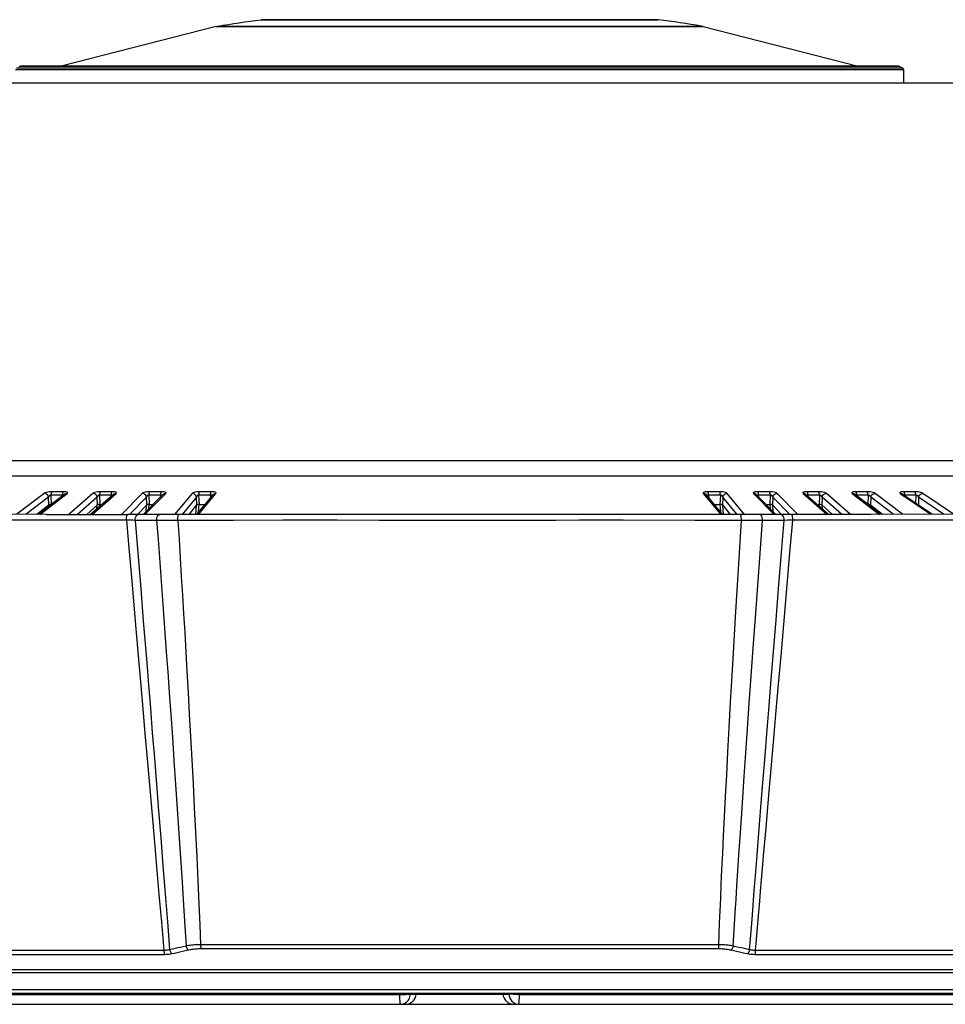
# Model space of a CAD drawing. Units: millimetres. Extents: x -922 to 437, y -325 to 509.
# Drawn here: x -41 to 45, y 0 to 91 of the extents above; entities that cross this region are included whole.
import ezdxf

# ---------------------------------------------------------------- set-up
doc = ezdxf.new("R2010")
doc.units = ezdxf.units.MM
doc.layers.add('AXIS_Front-View', color=7, linetype='Continuous')

msp = doc.modelspace()

# ---------------------------------------------------------------- linework, layer by layer
at = {"layer": 'AXIS_Front-View', "color": 7, "linetype": 'Continuous'}
for p, q in [((-18.33, 90.826), (-18.278, 90.829)), ((-18.278, 90.829), (18.278, 90.829)), ((18.33, 90.826), (18.278, 90.829)), ((-22.483, 90.202), (-36.781, 86.541)), ((-22.483, 90.202), (-22.314, 90.237)), ((-22.483, 90.202), (22.483, 90.202)), ((-22.314, 90.237), (22.314, 90.237)), ((18.33, 90.826), (-18.33, 90.826)), ((22.483, 90.202), (22.314, 90.237)), ((22.483, 90.202), (36.781, 86.541)), ((40.888, 86.372), (-40.888, 86.372)), ((-40.583, 86.521), (-40.685, 86.472)), ((40.583, 86.521), (-40.583, 86.521)), ((40.496, 86.541), (-40.496, 86.541)), ((40.583, 86.521), (40.736, 86.447)), ((41, 86.193), (-41, 86.193)), ((41, 85), (41, 86.193)), ((-65.5, 85), (65.5, 85)), ((-101.578, 50.16), (101.578, 50.16)), ((102.862, 48.734), (-102.862, 48.734)), ((-102.735, 48.75), (102.735, 48.75)), ((-37.418, 47.288), (-37.59, 47.288)), ((-36.727, 47.288), (-37.418, 47.288)), ((-36.554, 47.288), (-36.727, 47.288)), ((-36.578, 47.262), (-36.554, 47.288)), ((-36.421, 47.283), (-36.554, 47.288)), ((-32.77, 47.288), (-33.12, 47.288)), ((-32.243, 47.288), (-32.77, 47.288)), ((-32.068, 47.288), (-32.243, 47.288)), ((-32.089, 47.262), (-32.068, 47.288)), ((-31.933, 47.283), (-32.068, 47.288)), ((-31.824, 47.269), (-31.933, 47.283)), ((-28.232, 47.288), (-28.587, 47.288)), ((-27.521, 47.288), (-28.232, 47.288)), ((-27.556, 47.223), (-27.539, 47.262)), ((-27.539, 47.262), (-27.521, 47.288)), ((-27.383, 47.283), (-27.521, 47.288)), ((-27.27, 47.269), (-27.383, 47.283)), ((-22.922, 47.288), (-23.999, 47.288)), ((-22.937, 47.262), (-22.922, 47.288)), ((-22.782, 47.283), (-22.922, 47.288)), ((23.64, 47.288), (22.922, 47.288)), ((22.937, 47.262), (22.922, 47.288)), ((22.951, 47.223), (22.937, 47.262)), ((23.999, 47.288), (23.64, 47.288)), ((28.232, 47.288), (27.521, 47.288)), ((27.539, 47.262), (27.521, 47.288)), ((27.556, 47.223), (27.539, 47.262)), ((28.587, 47.288), (28.232, 47.288)), ((32.77, 47.288), (32.068, 47.288)), ((32.089, 47.262), (32.068, 47.288)), ((33.12, 47.288), (32.77, 47.288)), ((37.418, 47.288), (36.554, 47.288)), ((36.578, 47.262), (36.554, 47.288)), ((37.59, 47.288), (37.418, 47.288)), ((41.82, 47.288), (40.97, 47.288)), ((40.997, 47.262), (40.97, 47.288)), ((41.989, 47.288), (41.82, 47.288)), ((-38.344, 47.127), (-40.864, 45.201)), ((-37.938, 46.782), (-40.008, 45.201)), ((-36.427, 47.058), (-38.859, 45.2)), ((-38.74, 45.199), (-36.217, 47.127)), ((-37.914, 46.061), (-37.938, 46.782)), ((-37.663, 46.114), (-37.692, 46.97)), ((-37.346, 46.97), (-37.692, 46.97)), ((-36.826, 46.97), (-37.346, 46.97)), ((-36.652, 46.97), (-36.826, 46.97)), ((-36.652, 46.97), (-36.667, 46.874)), ((-36.307, 47.116), (-36.217, 47.127)), ((-33.856, 47.127), (-36.076, 45.198)), ((-33.449, 46.782), (-35.272, 45.197)), ((-31.931, 47.042), (-34.055, 45.196)), ((-33.92, 45.196), (-31.698, 47.127)), ((-33.418, 46.061), (-33.449, 46.782)), ((-33.173, 46.114), (-33.209, 46.97)), ((-32.858, 46.97), (-33.209, 46.97)), ((-32.331, 46.97), (-32.858, 46.97)), ((-32.155, 46.97), (-32.331, 46.97)), ((-32.155, 46.97), (-32.175, 46.83)), ((-31.931, 47.042), (-31.931, 47.042)), ((-31.79, 47.116), (-31.698, 47.127)), ((-29.304, 47.127), (-31.218, 45.195)), ((-28.896, 46.782), (-30.469, 45.193)), ((-27.378, 47.022), (-29.194, 45.187)), ((-29.04, 45.187), (-27.119, 47.127)), ((-28.859, 46.061), (-28.896, 46.782)), ((-28.62, 46.114), (-28.664, 46.97)), ((-28.308, 46.97), (-28.664, 46.97)), ((-27.595, 46.97), (-28.308, 46.97)), ((-27.595, 46.97), (-27.625, 46.763)), ((-27.211, 47.116), (-27.119, 47.127)), ((-24.697, 47.127), (-26.303, 45.187)), ((-24.288, 46.782), (-25.608, 45.188)), ((-24.245, 46.061), (-24.288, 46.782)), ((-22.775, 46.996), (-24.271, 45.188)), ((-24.094, 45.188), (-22.488, 47.127)), ((-24.012, 46.114), (-24.064, 46.97)), ((-22.984, 46.97), (-24.064, 46.97)), ((-22.984, 46.97), (-23.02, 46.699)), ((-22.581, 47.116), (-22.488, 47.127)), ((-22.488, 47.127), (-22.475, 47.173)), ((22.581, 47.116), (22.488, 47.127)), ((22.488, 47.127), (24.094, 45.188)), ((24.271, 45.188), (22.775, 46.996)), ((22.963, 47.172), (22.951, 47.223)), ((23.704, 46.97), (22.984, 46.97)), ((23.02, 46.699), (22.984, 46.97)), ((24.064, 46.97), (23.704, 46.97)), ((24.064, 46.97), (24.012, 46.114)), ((24.288, 46.782), (24.245, 46.061)), ((25.608, 45.188), (24.288, 46.782)), ((26.303, 45.187), (24.697, 47.127)), ((27.211, 47.116), (27.119, 47.127)), ((27.119, 47.127), (29.04, 45.187)), ((29.194, 45.187), (27.378, 47.022)), ((28.308, 46.97), (27.595, 46.97)), ((27.623, 46.774), (27.595, 46.97)), ((28.664, 46.97), (28.308, 46.97)), ((28.664, 46.97), (28.62, 46.114)), ((28.896, 46.782), (28.859, 46.061)), ((30.469, 45.193), (28.896, 46.782)), ((31.218, 45.195), (29.304, 47.127)), ((31.79, 47.116), (31.698, 47.127)), ((31.698, 47.127), (33.92, 45.196)), ((34.055, 45.196), (31.931, 47.042)), ((32.858, 46.97), (32.155, 46.97)), ((32.17, 46.865), (32.155, 46.97)), ((33.209, 46.97), (32.858, 46.97)), ((33.209, 46.97), (33.173, 46.114)), ((33.449, 46.782), (33.418, 46.061)), ((35.272, 45.197), (33.449, 46.782)), ((36.076, 45.198), (33.856, 47.127)), ((36.307, 47.116), (36.217, 47.127)), ((36.217, 47.127), (38.74, 45.199)), ((38.859, 45.2), (36.427, 47.058)), ((37.346, 46.97), (36.652, 46.97)), ((36.667, 46.874), (36.652, 46.97)), ((37.692, 46.97), (37.346, 46.97)), ((37.692, 46.97), (37.663, 46.114)), ((37.938, 46.782), (37.914, 46.061)), ((40.008, 45.201), (37.938, 46.782)), ((40.864, 45.201), (38.344, 47.127)), ((40.756, 47.116), (40.668, 47.127)), ((40.668, 47.127), (43.484, 45.204)), ((43.589, 45.204), (40.856, 47.071)), ((41.762, 46.97), (41.081, 46.97)), ((41.095, 46.882), (41.081, 46.97)), ((42.103, 46.97), (41.762, 46.97)), ((42.103, 46.97), (42.084, 46.232)), ((42.355, 46.782), (42.337, 46.061)), ((44.665, 45.205), (42.355, 46.782)), ((45.572, 45.205), (42.758, 47.127)), ((-39.034, 45.2), (-37.914, 46.061)), ((-37.952, 45.893), (-37.94, 46.077)), ((-37.691, 46.046), (-37.685, 46.129)), ((-34.407, 45.197), (-33.418, 46.061)), ((-33.474, 45.701), (-33.447, 46.077)), ((-33.213, 45.928), (-33.198, 46.129)), ((-33.173, 46.114), (-32.999, 46.114)), ((-29.718, 45.188), (-28.859, 46.061)), ((-28.941, 45.443), (-28.895, 46.024)), ((-28.682, 45.705), (-28.648, 46.129)), ((-28.62, 46.114), (-28.276, 46.114)), ((-24.964, 45.188), (-24.245, 46.061)), ((-24.354, 45.188), (-24.286, 46.011)), ((-24.107, 45.387), (-24.044, 46.129)), ((-24.012, 46.114), (-23.504, 46.114)), ((23.504, 46.114), (24.012, 46.114)), ((24.107, 45.387), (24.044, 46.129)), ((24.245, 46.061), (24.964, 45.188)), ((24.354, 45.188), (24.286, 46.011)), ((28.276, 46.114), (28.62, 46.114)), ((28.682, 45.705), (28.648, 46.129)), ((28.859, 46.061), (29.718, 45.188)), ((28.941, 45.443), (28.895, 46.024)), ((32.999, 46.114), (33.173, 46.114)), ((33.213, 45.928), (33.198, 46.129)), ((33.418, 46.061), (34.407, 45.197)), ((33.474, 45.701), (33.447, 46.077)), ((37.691, 46.046), (37.685, 46.129)), ((37.914, 46.061), (39.034, 45.2)), ((37.952, 45.893), (37.94, 46.077)), ((42.337, 46.061), (42.861, 45.701)), ((-38.124, 45.199), (-46.075, 45.206)), ((-39.043, 44.669), (-41.513, 44.671)), ((-36.052, 44.666), (-39.043, 44.669)), ((-38.124, 45.199), (-30.641, 45.194)), ((-33.504, 44.665), (-36.052, 44.666)), ((-31.806, 44.664), (-33.504, 44.665)), ((-30.74, 44.664), (-31.806, 44.664)), ((-30.071, 45.19), (-30.641, 45.195)), ((-29.633, 45.188), (-30.071, 45.19)), ((-29.945, 44.644), (-29.435, 38.338)), ((-27.962, 44.636), (-29.945, 44.644)), ((-26.904, 44.639), (-27.028, 44.638)), ((-25.919, 45.188), (-25.919, 45.188)), ((-16.305, 44.646), (-20.884, 44.645)), ((21.709, 44.644), (15.085, 44.646)), ((26.958, 44.638), (26.004, 44.644)), ((28.25, 45.186), (27.649, 45.185)), ((27.962, 44.636), (27.818, 44.636)), ((29.945, 44.644), (27.962, 44.636)), ((29.265, 45.187), (28.25, 45.186)), ((29.637, 45.188), (29.265, 45.187)), ((30.252, 44.651), (29.945, 44.644)), ((30.45, 44.656), (30.252, 44.651)), ((30.645, 44.661), (30.45, 44.656)), ((37.956, 45.199), (30.637, 45.194)), ((30.74, 44.664), (30.645, 44.661)), ((31.697, 44.664), (30.74, 44.664)), ((33.042, 44.664), (31.697, 44.664)), ((34.846, 44.665), (33.042, 44.664)), ((37.222, 44.667), (34.846, 44.665)), ((38.506, 44.669), (37.222, 44.667)), ((46.252, 45.206), (37.956, 45.199)), ((41.287, 44.671), (38.506, 44.669)), ((42.791, 44.673), (41.287, 44.671)), ((46.044, 44.675), (42.791, 44.673)), ((-30.257, 39.065), (-29.935, 35.33)), ((-29.435, 38.338), (-29.194, 35.366)), ((25.461, 35.746), (25.636, 38.664)), ((27.3, 35.688), (27.515, 38.619)), ((29.169, 35.052), (29.435, 38.338)), ((-29.935, 35.33), (-29.6, 31.463)), ((28.282, 16.274), (28.546, 19.304)), ((-23.911, 5.526), (23.911, 5.526)), ((26.762, 5.063), (26.812, 5.699)), ((-120.064, 5.005), (-27.203, 5.005)), ((-119.832, 4.609), (-27.244, 4.609)), ((-23.865, 5.143), (23.865, 5.143)), ((27.244, 4.609), (119.832, 4.609)), ((120.552, 3.176), (-120.552, 3.176)), ((120.342, 2.917), (-120.342, 2.917)), ((-119.79, 1.361), (119.79, 1.361)), ((-119.319, 1.029), (119.319, 1.029)), ((-51.467, 0.913), (-5.521, 0.913)), ((-5.521, 0.913), (-5.519, 1.029)), ((-4.549, 0.948), (-4.547, 1.029)), ((-4.549, 0.948), (4.549, 0.948)), ((-4.003, 0.948), (-3.998, 1.029)), ((3.998, 1.029), (4.003, 0.948)), ((4.549, 0.948), (4.547, 1.029)), ((5.521, 0.913), (5.519, 1.029)), ((5.521, 0.913), (76.515, 0.913)), ((-61.148, 0), (75.523, 0))]:
    msp.add_line(p, q, dxfattribs=at)
for points in [[(-22.314, 90.237), (-21.825, 90.317), (-21.334, 90.395), (-20.839, 90.471), (-20.343, 90.546), (-19.843, 90.618), (-19.341, 90.689), (-18.837, 90.758), (-18.33, 90.826)], [(22.314, 90.237), (21.825, 90.317), (21.334, 90.395), (20.839, 90.471), (20.343, 90.546), (19.843, 90.618), (19.341, 90.689), (18.837, 90.758), (18.33, 90.826)], [(40.736, 86.447), (40.838, 86.397), (40.888, 86.372)], [(-37.59, 47.288), (-37.735, 47.283), (-37.876, 47.269), (-38.02, 47.245), (-38.153, 47.212), (-38.259, 47.173), (-38.344, 47.127)], [(-37.692, 46.97), (-37.685, 47.043), (-37.673, 47.111), (-37.657, 47.172), (-37.638, 47.223), (-37.615, 47.262), (-37.59, 47.288)], [(-36.652, 46.97), (-36.646, 47.043), (-36.634, 47.111), (-36.619, 47.172), (-36.6, 47.223), (-36.578, 47.262)], [(-36.217, 47.127), (-36.182, 47.173), (-36.187, 47.212), (-36.235, 47.244), (-36.316, 47.269), (-36.421, 47.283)], [(-33.12, 47.288), (-33.266, 47.283), (-33.407, 47.269), (-33.549, 47.245), (-33.677, 47.212), (-33.778, 47.173), (-33.856, 47.127)], [(-33.209, 46.97), (-33.203, 47.043), (-33.193, 47.111), (-33.179, 47.172), (-33.162, 47.223), (-33.142, 47.262), (-33.12, 47.288)], [(-32.155, 46.97), (-32.149, 47.043), (-32.139, 47.111), (-32.125, 47.172), (-32.108, 47.223), (-32.089, 47.262)], [(-31.698, 47.127), (-31.671, 47.173), (-31.683, 47.212), (-31.737, 47.244), (-31.824, 47.269)], [(-28.587, 47.288), (-28.733, 47.283), (-28.874, 47.269), (-29.013, 47.245), (-29.138, 47.212), (-29.233, 47.173), (-29.304, 47.127)], [(-28.664, 46.97), (-28.658, 47.043), (-28.65, 47.111), (-28.637, 47.172), (-28.623, 47.223), (-28.605, 47.262), (-28.587, 47.288)], [(-27.119, 47.127), (-27.099, 47.173), (-27.118, 47.212), (-27.178, 47.244), (-27.27, 47.269)], [(-23.999, 47.288), (-24.146, 47.283), (-24.286, 47.269), (-24.423, 47.245), (-24.543, 47.212), (-24.633, 47.173), (-24.697, 47.127)], [(-24.064, 46.97), (-24.059, 47.043), (-24.052, 47.111), (-24.041, 47.172), (-24.029, 47.223), (-24.015, 47.262), (-23.999, 47.288)], [(-22.963, 47.172), (-22.951, 47.223), (-22.937, 47.262)], [(-22.475, 47.173), (-22.501, 47.212), (-22.568, 47.244), (-22.665, 47.269), (-22.782, 47.283)], [(22.922, 47.288), (22.782, 47.283), (22.666, 47.269), (22.568, 47.245), (22.501, 47.212), (22.476, 47.173), (22.488, 47.127)], [(24.697, 47.127), (24.633, 47.173), (24.544, 47.212), (24.424, 47.244), (24.287, 47.269), (24.147, 47.283), (23.999, 47.288)], [(24.064, 46.97), (24.059, 47.043), (24.052, 47.111), (24.041, 47.172), (24.029, 47.223), (24.015, 47.262), (23.999, 47.288)], [(27.521, 47.288), (27.384, 47.283), (27.271, 47.269), (27.179, 47.245), (27.118, 47.212), (27.099, 47.173), (27.119, 47.127)], [(29.304, 47.127), (29.234, 47.173), (29.138, 47.212), (29.014, 47.244), (28.875, 47.269), (28.734, 47.283), (28.587, 47.288)], [(28.664, 46.97), (28.658, 47.043), (28.65, 47.111), (28.637, 47.172), (28.623, 47.223), (28.605, 47.262), (28.587, 47.288)], [(32.068, 47.288), (31.933, 47.283), (31.824, 47.269), (31.737, 47.245), (31.683, 47.212), (31.671, 47.173), (31.698, 47.127)], [(32.155, 46.97), (32.149, 47.043), (32.139, 47.111), (32.125, 47.172), (32.108, 47.223), (32.089, 47.262)], [(33.856, 47.127), (33.779, 47.173), (33.678, 47.212), (33.55, 47.244), (33.408, 47.269), (33.266, 47.283), (33.12, 47.288)], [(33.209, 46.97), (33.203, 47.043), (33.193, 47.111), (33.179, 47.172), (33.162, 47.223), (33.142, 47.262), (33.12, 47.288)], [(36.554, 47.288), (36.422, 47.283), (36.317, 47.269), (36.235, 47.245), (36.187, 47.212), (36.182, 47.173), (36.217, 47.127)], [(36.652, 46.97), (36.646, 47.043), (36.634, 47.111), (36.619, 47.172), (36.6, 47.223), (36.578, 47.262)], [(38.344, 47.127), (38.259, 47.173), (38.153, 47.212), (38.021, 47.244), (37.877, 47.269), (37.735, 47.283), (37.59, 47.288)], [(37.692, 46.97), (37.685, 47.043), (37.673, 47.111), (37.657, 47.172), (37.638, 47.223), (37.615, 47.262), (37.59, 47.288)], [(40.97, 47.288), (40.841, 47.283), (40.74, 47.269), (40.665, 47.245), (40.623, 47.212), (40.625, 47.173), (40.668, 47.127)], [(41.081, 46.97), (41.073, 47.043), (41.06, 47.111), (41.043, 47.172), (41.022, 47.223), (40.997, 47.262)], [(42.758, 47.127), (42.667, 47.173), (42.556, 47.212), (42.42, 47.244), (42.275, 47.269), (42.133, 47.283), (41.989, 47.288)], [(42.103, 46.97), (42.095, 47.043), (42.082, 47.111), (42.064, 47.172), (42.042, 47.223), (42.017, 47.262), (41.989, 47.288)], [(-37.938, 46.782), (-37.967, 46.874), (-38.017, 46.958), (-38.083, 47.029), (-38.163, 47.083), (-38.252, 47.116), (-38.344, 47.127)], [(-37.692, 46.97), (-37.713, 46.973), (-37.734, 46.973), (-37.758, 46.969), (-37.781, 46.963), (-37.803, 46.954), (-37.824, 46.942), (-37.842, 46.93), (-37.858, 46.916), (-37.872, 46.902), (-37.884, 46.888), (-37.895, 46.873), (-37.905, 46.857), (-37.915, 46.841), (-37.923, 46.823), (-37.931, 46.803), (-37.938, 46.782)], [(-36.564, 46.953), (-36.567, 46.956), (-36.576, 46.962), (-36.586, 46.967), (-36.599, 46.971), (-36.614, 46.973), (-36.632, 46.972), (-36.652, 46.97)], [(-36.427, 47.058), (-36.39, 47.083), (-36.307, 47.116)], [(-33.449, 46.782), (-33.477, 46.874), (-33.526, 46.958), (-33.593, 47.029), (-33.674, 47.083), (-33.763, 47.116), (-33.856, 47.127)], [(-33.209, 46.97), (-33.23, 46.973), (-33.252, 46.973), (-33.276, 46.969), (-33.299, 46.963), (-33.321, 46.954), (-33.341, 46.942), (-33.359, 46.93), (-33.374, 46.916), (-33.387, 46.902), (-33.399, 46.888), (-33.41, 46.873), (-33.419, 46.857), (-33.428, 46.841), (-33.436, 46.823), (-33.443, 46.803), (-33.449, 46.782)], [(-32.05, 46.939), (-32.051, 46.941), (-32.058, 46.949), (-32.066, 46.956), (-32.076, 46.962), (-32.087, 46.967), (-32.1, 46.971), (-32.115, 46.973), (-32.133, 46.972), (-32.155, 46.97)], [(-31.931, 47.042), (-31.874, 47.083), (-31.79, 47.116)], [(-28.896, 46.782), (-28.924, 46.874), (-28.972, 46.958), (-29.039, 47.029), (-29.12, 47.083), (-29.21, 47.116), (-29.304, 47.127)], [(-28.664, 46.97), (-28.685, 46.973), (-28.707, 46.973), (-28.73, 46.969), (-28.753, 46.963), (-28.775, 46.954), (-28.795, 46.942), (-28.812, 46.93), (-28.827, 46.916), (-28.84, 46.902), (-28.851, 46.888), (-28.861, 46.873), (-28.87, 46.857), (-28.878, 46.841), (-28.885, 46.823), (-28.891, 46.803), (-28.896, 46.782)], [(-27.595, 46.97), (-27.59, 47.043), (-27.582, 47.111), (-27.57, 47.172), (-27.556, 47.223)], [(-27.477, 46.922), (-27.482, 46.932), (-27.488, 46.941), (-27.496, 46.949), (-27.505, 46.956), (-27.514, 46.962), (-27.526, 46.967), (-27.539, 46.971), (-27.555, 46.973), (-27.574, 46.972), (-27.595, 46.97)], [(-27.378, 47.022), (-27.371, 47.029), (-27.297, 47.083), (-27.211, 47.116)], [(-24.288, 46.782), (-24.315, 46.874), (-24.363, 46.958), (-24.43, 47.029), (-24.511, 47.083), (-24.602, 47.116), (-24.697, 47.127)], [(-24.064, 46.97), (-24.085, 46.973), (-24.107, 46.973), (-24.13, 46.969), (-24.153, 46.963), (-24.174, 46.954), (-24.194, 46.942), (-24.21, 46.93), (-24.225, 46.916), (-24.237, 46.902), (-24.247, 46.888), (-24.257, 46.873), (-24.265, 46.857), (-24.272, 46.841), (-24.279, 46.823), (-24.284, 46.803), (-24.288, 46.782)], [(-22.984, 46.97), (-22.979, 47.043), (-22.972, 47.111), (-22.963, 47.172)], [(-22.852, 46.902), (-22.855, 46.91), (-22.86, 46.921), (-22.866, 46.932), (-22.873, 46.941), (-22.881, 46.949), (-22.891, 46.956), (-22.901, 46.962), (-22.913, 46.967), (-22.927, 46.971), (-22.943, 46.973), (-22.962, 46.972), (-22.984, 46.97)], [(-22.775, 46.996), (-22.743, 47.029), (-22.668, 47.083), (-22.581, 47.116)], [(22.775, 46.996), (22.743, 47.029), (22.668, 47.083), (22.581, 47.116)], [(22.984, 46.97), (22.962, 46.973), (22.942, 46.973), (22.922, 46.969), (22.903, 46.963), (22.888, 46.954), (22.875, 46.942), (22.865, 46.93), (22.857, 46.916), (22.852, 46.902)], [(22.984, 46.97), (22.979, 47.043), (22.972, 47.111), (22.963, 47.172)], [(24.288, 46.782), (24.283, 46.806), (24.277, 46.827), (24.27, 46.847), (24.261, 46.866), (24.251, 46.882), (24.241, 46.897), (24.23, 46.91), (24.219, 46.921), (24.208, 46.932), (24.196, 46.941), (24.183, 46.949), (24.17, 46.956), (24.156, 46.962), (24.141, 46.967), (24.124, 46.971), (24.106, 46.973), (24.086, 46.972), (24.064, 46.97)], [(24.288, 46.782), (24.315, 46.874), (24.363, 46.958), (24.43, 47.029), (24.511, 47.083), (24.602, 47.116), (24.697, 47.127)], [(27.378, 47.022), (27.371, 47.029), (27.297, 47.083), (27.211, 47.116)], [(27.595, 46.97), (27.574, 46.973), (27.554, 46.973), (27.534, 46.969), (27.517, 46.963), (27.502, 46.954), (27.49, 46.942), (27.481, 46.93), (27.477, 46.922)], [(27.595, 46.97), (27.59, 47.043), (27.582, 47.111), (27.57, 47.172), (27.556, 47.223)], [(28.896, 46.782), (28.89, 46.806), (28.883, 46.827), (28.875, 46.847), (28.865, 46.866), (28.855, 46.882), (28.844, 46.897), (28.833, 46.91), (28.821, 46.921), (28.809, 46.932), (28.797, 46.941), (28.784, 46.949), (28.771, 46.956), (28.756, 46.962), (28.741, 46.967), (28.724, 46.971), (28.706, 46.973), (28.686, 46.972), (28.664, 46.97)], [(28.896, 46.782), (28.924, 46.874), (28.972, 46.958), (29.039, 47.029), (29.12, 47.083), (29.21, 47.116), (29.304, 47.127)], [(31.931, 47.042), (31.874, 47.083), (31.79, 47.116)], [(32.155, 46.97), (32.134, 46.973), (32.114, 46.973), (32.095, 46.969), (32.078, 46.963), (32.064, 46.954), (32.052, 46.942), (32.05, 46.939)], [(33.449, 46.782), (33.442, 46.806), (33.434, 46.827), (33.425, 46.847), (33.414, 46.866), (33.403, 46.882), (33.392, 46.897), (33.38, 46.91), (33.368, 46.921), (33.356, 46.932), (33.343, 46.941), (33.33, 46.949), (33.316, 46.956), (33.302, 46.962), (33.287, 46.967), (33.27, 46.971), (33.251, 46.973), (33.231, 46.972), (33.209, 46.97)], [(33.449, 46.782), (33.477, 46.874), (33.526, 46.958), (33.593, 47.029), (33.674, 47.083), (33.763, 47.116), (33.856, 47.127)], [(36.427, 47.058), (36.39, 47.083), (36.307, 47.116)], [(36.652, 46.97), (36.632, 46.973), (36.613, 46.973), (36.594, 46.969), (36.578, 46.963), (36.565, 46.954), (36.564, 46.953)], [(37.938, 46.782), (37.931, 46.806), (37.922, 46.827), (37.911, 46.847), (37.9, 46.866), (37.889, 46.882), (37.876, 46.897), (37.864, 46.91), (37.852, 46.921), (37.839, 46.932), (37.826, 46.941), (37.813, 46.949), (37.799, 46.956), (37.784, 46.962), (37.769, 46.967), (37.752, 46.971), (37.733, 46.973), (37.713, 46.972), (37.692, 46.97)], [(37.938, 46.782), (37.967, 46.874), (38.017, 46.958), (38.083, 47.029), (38.163, 47.083), (38.252, 47.116), (38.344, 47.127)], [(40.856, 47.071), (40.837, 47.083), (40.756, 47.116)], [(41.081, 46.97), (41.061, 46.973), (41.042, 46.973), (41.024, 46.969), (41.011, 46.964)], [(42.355, 46.782), (42.347, 46.806), (42.337, 46.827), (42.326, 46.847), (42.314, 46.866), (42.301, 46.882), (42.289, 46.897), (42.276, 46.91), (42.263, 46.921), (42.25, 46.932), (42.237, 46.941), (42.223, 46.949), (42.209, 46.956), (42.194, 46.962), (42.179, 46.967), (42.162, 46.971), (42.144, 46.973), (42.124, 46.972), (42.103, 46.97)], [(42.355, 46.782), (42.385, 46.874), (42.435, 46.958), (42.501, 47.029), (42.58, 47.083), (42.668, 47.116), (42.758, 47.127)], [(-37.663, 46.114), (-37.711, 46.112), (-37.761, 46.107), (-37.81, 46.099), (-37.853, 46.088), (-37.889, 46.075), (-37.914, 46.061)], [(-33.173, 46.114), (-33.222, 46.112), (-33.272, 46.107), (-33.319, 46.099), (-33.361, 46.088), (-33.395, 46.075), (-33.418, 46.061)], [(-28.62, 46.114), (-28.669, 46.112), (-28.719, 46.107), (-28.766, 46.099), (-28.806, 46.088), (-28.838, 46.075), (-28.859, 46.061)], [(-24.012, 46.114), (-24.062, 46.112), (-24.111, 46.107), (-24.157, 46.099), (-24.196, 46.088), (-24.226, 46.075), (-24.245, 46.061)], [(24.245, 46.061), (24.226, 46.076), (24.196, 46.088), (24.157, 46.099), (24.111, 46.107), (24.062, 46.113), (24.012, 46.114)], [(28.859, 46.061), (28.838, 46.076), (28.806, 46.088), (28.765, 46.099), (28.718, 46.107), (28.669, 46.113), (28.62, 46.114)], [(33.418, 46.061), (33.395, 46.076), (33.361, 46.088), (33.319, 46.099), (33.271, 46.107), (33.222, 46.113), (33.173, 46.114)], [(37.914, 46.061), (37.888, 46.076), (37.853, 46.088), (37.809, 46.099), (37.761, 46.107), (37.711, 46.113), (37.663, 46.114)], [(-30.74, 44.664), (-30.74, 44.8), (-30.732, 44.928), (-30.717, 45.039), (-30.695, 45.124), (-30.669, 45.177), (-30.641, 45.194)], [(-30.74, 44.664), (-30.579, 42.795), (-30.257, 39.065)], [(-29.945, 44.644), (-30.174, 44.649), (-30.299, 44.652), (-30.434, 44.655), (-30.581, 44.659), (-30.74, 44.664)], [(-29.945, 44.644), (-29.941, 44.781), (-29.913, 44.911), (-29.865, 45.025), (-29.799, 45.112), (-29.72, 45.168), (-29.635, 45.188)], [(-27.648, 45.185), (-28.205, 45.186), (-28.724, 45.187), (-29.634, 45.188)], [(-27.962, 44.636), (-27.959, 44.774), (-27.932, 44.905), (-27.883, 45.019), (-27.817, 45.108), (-27.738, 45.165), (-27.648, 45.185)], [(-27.028, 44.638), (-27.267, 44.637), (-27.384, 44.637), (-27.962, 44.636)], [(-27.962, 44.636), (-27.833, 42.911), (-27.704, 41.183), (-27.577, 39.46)], [(-25.919, 45.188), (-26.368, 45.187), (-26.863, 45.185), (-27.314, 45.185), (-27.646, 45.185)], [(-26.004, 44.644), (-26.268, 44.642), (-26.904, 44.639)], [(-26.004, 44.644), (-26.005, 44.781), (-25.999, 44.911), (-25.986, 45.025), (-25.967, 45.112), (-25.944, 45.168), (-25.919, 45.188)], [(-20.884, 44.645), (-24.202, 44.644), (-26.004, 44.644)], [(-26.004, 44.644), (-25.896, 42.918), (-25.79, 41.193), (-25.685, 39.47)], [(25.917, 45.188), (17.824, 45.189), (8.946, 45.189), (0.024, 45.188), (-8.896, 45.189), (-17.772, 45.189), (-25.918, 45.188)], [(-11.307, 44.646), (-13.08, 44.646), (-14.731, 44.646), (-16.305, 44.646)], [(-3.038, 44.644), (-7.412, 44.645), (-11.307, 44.646)], [(8.843, 44.645), (4.119, 44.644), (1.699, 44.644), (-0.703, 44.644), (-3.038, 44.644)], [(15.085, 44.646), (13.142, 44.646), (11.053, 44.646), (8.843, 44.645)], [(26.004, 44.644), (23.154, 44.644), (21.709, 44.644)], [(25.636, 38.664), (25.816, 41.622), (26.004, 44.644)], [(27.647, 45.185), (27.364, 45.185), (26.916, 45.185), (26.422, 45.187), (25.917, 45.188)], [(26.004, 44.644), (26.004, 44.781), (25.997, 44.911), (25.984, 45.025), (25.965, 45.112), (25.942, 45.168), (25.917, 45.188)], [(27.818, 44.636), (27.321, 44.637), (27.14, 44.638), (26.958, 44.638)], [(27.515, 38.619), (27.735, 41.596), (27.962, 44.636)], [(27.962, 44.636), (27.959, 44.774), (27.933, 44.905), (27.884, 45.019), (27.818, 45.108), (27.738, 45.165), (27.649, 45.185)], [(29.435, 38.338), (29.675, 41.305), (29.945, 44.644)], [(30.637, 45.194), (30.109, 45.191), (29.738, 45.188), (29.635, 45.188)], [(29.945, 44.644), (29.942, 44.781), (29.915, 44.911), (29.867, 45.025), (29.801, 45.112), (29.722, 45.168), (29.637, 45.188)], [(30.194, 38.329), (30.451, 41.314), (30.74, 44.664)], [(30.74, 44.664), (30.738, 44.8), (30.729, 44.928), (30.712, 45.039), (30.69, 45.124), (30.664, 45.177), (30.637, 45.194)], [(-27.577, 39.46), (-27.45, 37.737), (-27.324, 36.02), (-27.198, 34.28), (-27.07, 32.505), (-26.938, 30.667), (-26.801, 28.739), (-26.659, 26.731), (-26.513, 24.64), (-26.364, 22.485), (-26.214, 20.285), (-26.063, 18.047), (-25.911, 15.765), (-25.762, 13.501), (-25.618, 11.277), (-25.484, 9.159), (-25.362, 7.211), (-25.251, 5.396)], [(-25.685, 39.47), (-25.581, 37.748), (-25.478, 36.032), (-25.376, 34.296), (-25.272, 32.523), (-25.167, 30.693), (-25.058, 28.771), (-24.947, 26.772), (-24.833, 24.69), (-24.718, 22.546), (-24.603, 20.356), (-24.49, 18.13), (-24.377, 15.865), (-24.268, 13.61), (-24.165, 11.399), (-24.07, 9.282), (-23.985, 7.333), (-23.911, 5.526)], [(29.032, 24.9), (29.223, 27.108), (29.433, 29.522), (29.66, 32.152), (29.91, 35.038), (30.194, 38.329)], [(23.911, 5.526), (23.95, 6.485), (23.994, 7.517), (24.041, 8.617), (24.093, 9.798), (24.15, 11.068), (24.213, 12.439), (24.283, 13.924), (24.361, 15.534), (24.447, 17.286), (24.542, 19.167), (24.646, 21.172), (24.758, 23.293), (24.878, 25.515), (25.007, 27.857), (25.146, 30.326), (25.297, 32.941), (25.461, 35.746)], [(25.251, 5.396), (25.309, 6.354), (25.372, 7.381), (25.441, 8.48), (25.515, 9.66), (25.596, 10.93), (25.684, 12.302), (25.781, 13.789), (25.887, 15.401), (26.003, 17.156), (26.13, 19.043), (26.266, 21.055), (26.412, 23.187), (26.567, 25.419), (26.732, 27.772), (26.908, 30.254), (27.097, 32.879), (27.3, 35.688)], [(-29.194, 35.366), (-28.883, 31.511), (-28.718, 29.466), (-28.544, 27.304), (-28.362, 25.048), (-28.174, 22.707), (-27.98, 20.3), (-27.784, 17.861), (-27.584, 15.366), (-27.378, 12.795), (-27.171, 10.202), (-26.965, 7.619), (-26.762, 5.063)], [(27.904, 19.358), (28.191, 22.925), (28.354, 24.948), (28.531, 27.152), (28.726, 29.56), (28.937, 32.181), (29.169, 35.052)], [(-29.6, 31.463), (-29.423, 29.415), (-29.236, 27.249), (-29.04, 24.989), (-28.836, 22.642), (-28.627, 20.231), (-28.414, 17.787), (-28.197, 15.293), (-27.973, 12.723), (-27.746, 10.13), (-27.521, 7.563), (-27.297, 5.005)], [(28.546, 19.304), (28.695, 21.015), (29.032, 24.9)], [(27.554, 14.984), (27.778, 17.783), (27.904, 19.358)], [(27.955, 12.526), (28.056, 13.683), (28.282, 16.274)], [(27.275, 11.505), (27.454, 13.738), (27.554, 14.984)], [(27.692, 9.508), (27.774, 10.445), (27.955, 12.526)], [(27.05, 8.687), (27.195, 10.501), (27.275, 11.505)], [(27.476, 7.041), (27.543, 7.811), (27.692, 9.508)], [(26.812, 5.699), (26.924, 7.098), (26.985, 7.866), (27.05, 8.687)], [(27.297, 5.005), (27.353, 5.64), (27.476, 7.041)], [(-25.251, 5.396), (-25.126, 5.42), (-24.999, 5.442), (-24.869, 5.461), (-24.738, 5.477), (-24.605, 5.492), (-24.47, 5.504), (-24.333, 5.513), (-24.194, 5.52), (-24.053, 5.524), (-23.911, 5.526)], [(-23.911, 5.526), (-23.908, 5.449), (-23.903, 5.375), (-23.896, 5.306), (-23.888, 5.243), (-23.877, 5.188), (-23.865, 5.143)], [(23.911, 5.526), (23.908, 5.449), (23.903, 5.375), (23.896, 5.306), (23.888, 5.243), (23.877, 5.188), (23.865, 5.143)], [(23.911, 5.526), (24.053, 5.524), (24.194, 5.52), (24.333, 5.513), (24.47, 5.504), (24.605, 5.492), (24.738, 5.477), (24.869, 5.461), (24.999, 5.442), (25.126, 5.42), (25.251, 5.396)], [(-27.297, 5.005), (-27.294, 4.926), (-27.289, 4.849), (-27.281, 4.778), (-27.271, 4.713), (-27.259, 4.656), (-27.244, 4.609)], [(-27.244, 4.609), (-27.126, 4.611), (-27.01, 4.617), (-26.897, 4.626), (-26.786, 4.639), (-26.678, 4.656), (-26.573, 4.677)], [(-27.203, 5.005), (-27.11, 5.009), (-27.02, 5.017), (-26.931, 5.028), (-26.845, 5.044), (-26.762, 5.063)], [(-26.762, 5.063), (-26.509, 5.117), (-26.257, 5.172), (-26.005, 5.227), (-25.753, 5.283), (-25.502, 5.339), (-25.251, 5.396)], [(-26.762, 5.063), (-26.742, 4.985), (-26.717, 4.91), (-26.687, 4.84), (-26.652, 4.776), (-26.614, 4.722), (-26.573, 4.677)], [(-26.573, 4.677), (-26.32, 4.732), (-26.067, 4.788), (-25.814, 4.844), (-25.562, 4.9), (-25.31, 4.957), (-25.058, 5.015)], [(-25.251, 5.396), (-25.23, 5.319), (-25.204, 5.245), (-25.173, 5.175), (-25.138, 5.113), (-25.099, 5.059), (-25.058, 5.015)], [(-25.058, 5.015), (-24.947, 5.039), (-24.834, 5.06), (-24.719, 5.08), (-24.602, 5.096), (-24.483, 5.11), (-24.363, 5.122), (-24.241, 5.131), (-24.117, 5.138), (-23.992, 5.141), (-23.865, 5.143)], [(23.865, 5.143), (23.992, 5.141), (24.117, 5.138), (24.241, 5.131), (24.363, 5.122), (24.483, 5.11), (24.602, 5.096), (24.719, 5.08), (24.834, 5.06), (24.947, 5.039), (25.058, 5.015)], [(25.251, 5.396), (25.23, 5.319), (25.204, 5.245), (25.173, 5.175), (25.138, 5.113), (25.099, 5.059), (25.058, 5.015)], [(25.058, 5.015), (25.31, 4.957), (25.562, 4.9), (25.814, 4.844), (26.067, 4.788), (26.32, 4.732), (26.573, 4.677)], [(25.251, 5.396), (25.502, 5.339), (25.753, 5.283), (26.005, 5.227), (26.257, 5.172), (26.509, 5.117), (26.762, 5.063)], [(26.762, 5.063), (26.742, 4.985), (26.717, 4.91), (26.687, 4.84), (26.652, 4.776), (26.614, 4.722), (26.573, 4.677)], [(26.573, 4.677), (26.678, 4.656), (26.786, 4.639), (26.897, 4.626), (27.01, 4.617), (27.126, 4.611), (27.244, 4.609)], [(26.762, 5.063), (26.845, 5.044), (26.931, 5.028), (27.02, 5.017), (27.11, 5.009), (27.203, 5.005), (120.064, 5.005)], [(27.297, 5.005), (27.294, 4.926), (27.289, 4.849), (27.281, 4.778), (27.271, 4.713), (27.259, 4.656), (27.244, 4.609)], [(-5.521, 0.913), (-5.322, 0.914), (-5.127, 0.911), (-4.944, 0.915), (-4.784, 0.924), (-4.652, 0.932), (-4.549, 0.948)], [(-5.449, 0), (-5.456, 0.004), (-5.462, 0.017), (-5.469, 0.039), (-5.475, 0.068), (-5.481, 0.106), (-5.487, 0.152), (-5.493, 0.205), (-5.498, 0.264), (-5.503, 0.33), (-5.507, 0.401), (-5.511, 0.477), (-5.514, 0.559), (-5.516, 0.643), (-5.518, 0.731), (-5.52, 0.821), (-5.521, 0.913)], [(-5.449, 0), (-5.378, 0.003), (-5.304, 0.013), (-5.228, 0.031), (-5.149, 0.057), (-5.069, 0.093), (-4.989, 0.14), (-4.91, 0.199), (-4.833, 0.27), (-4.761, 0.354), (-4.695, 0.451), (-4.639, 0.561), (-4.594, 0.682), (-4.564, 0.811), (-4.549, 0.948)], [(5.521, 0.913), (5.323, 0.914), (5.129, 0.911), (4.947, 0.915), (4.787, 0.923), (4.654, 0.931), (4.549, 0.948)], [(4.549, 0.948), (4.574, 0.76), (4.63, 0.581), (4.716, 0.418), (4.828, 0.275), (4.963, 0.158), (5.115, 0.071), (5.279, 0.018), (5.449, 0)], [(5.449, 0), (5.463, 0.017), (5.475, 0.068), (5.487, 0.151), (5.498, 0.264), (5.507, 0.402), (5.514, 0.56), (5.518, 0.732), (5.521, 0.913)]]:
    msp.add_lwpolyline(points, dxfattribs=at)
for centre, radius, start, end in [((-40.496, 86.341), 0.2, 90, 115.68851), ((40.496, 86.341), 0.2, 64.31149, 90), ((40.8, 86.193), 0.2, 0, 63.74836), ((-5.001, 1), 1, 270, 357), ((5.001, 1), 1, 183, 270)]:
    msp.add_arc(centre, radius, start, end, dxfattribs=at)

doc.saveas('drawing.dxf')
